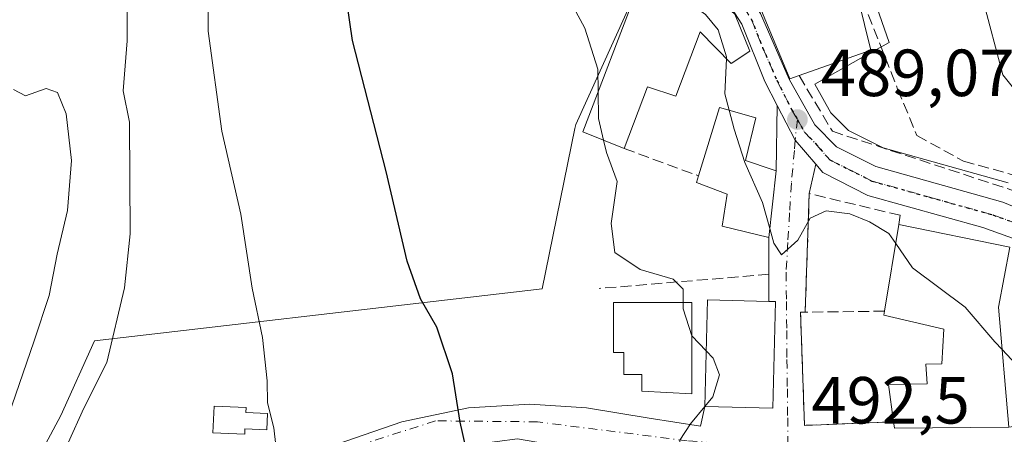
# Model space of a CAD drawing. Units: metres. Extents: x 583515 to 586953, y 4733564 to 4735919.
# Drawn here: x 585666 to 585814, y 4734942 to 4735005 of the extents above; entities that cross this region are included whole.
import ezdxf

# ---------------------------------------------------------------- set-up
doc = ezdxf.new("R2010")
doc.units = ezdxf.units.M
doc.header["$MEASUREMENT"] = 0
for name, pattern in [('DGN Style 3', [2.307223458686699, 1.648016756204785, -0.6592067024819142]), ('DGN Style 4', [2.6384748266838614, 1.318413404963828, -0.6592067024819142, 0.001648016756204785, -0.6592067024819142]), ('DGN Style 5', [1.1536117293433497, 0.4944050268614355, -0.6592067024819142])]:
    doc.linetypes.add(name, pattern=pattern)
for name, color, linetype, lineweight in [('Arbolado forestal CxS', 92, 'Continuous', 0), ('Carretera de calzada única Cxs', 7, 'Continuous', 13), ('Carretera de calzada única eje', 7, 'DGN Style 4', 0), ('Corriente artificial lineal', 4, 'DGN Style 3', 13), ('Cultivos leñosos CxS', 92, 'Continuous', 0), ('Curva de nivel maestra', 30, 'Continuous', 30), ('Curva de nivel normal', 30, 'Continuous', 0), ('Depósito de agua Cxs', 142, 'Continuous', 0), ('Edificación Cxs', 1, 'Continuous', 13), ('Matorral CxS', 135, 'Continuous', 0), ('Muro lineal', 1, 'DGN Style 3', 13), ('Núcleo urbano CxS', 7, 'Continuous', 0), ('Obra de contención lineal', 1, 'DGN Style 3', 13), ('Punto de cota en terreno', 7, 'Continuous', 0), ('Ruta', 7, 'DGN Style 5', 30), ('Rótulo de punto de cota en terreno', 7, 'Continuous', 0), ('Vía urbana Cxs', 4, 'Continuous', 0), ('Vía urbana eje', 4, 'DGN Style 4', 0)]:
    doc.layers.add(name, color=color, linetype=linetype, lineweight=lineweight)
doc.styles.add('Style-Arial', font='txt')

# ---------------------------------------------------------------- blocks, each defined once
blk = doc.blocks.new('5PATER')
at = {"layer": 'Cultivos leñosos CxS', "linetype": 'Continuous', "lineweight": 0}
h = blk.add_hatch(color=51, dxfattribs=at)
edge = h.paths.add_edge_path()
edge.add_ellipse((0, 0), major_axis=(-0.1095731443231308, -0.1110710700762829), ratio=0.9994222409660322, start_angle=0, end_angle=360)
blk = doc.blocks.new('*U27')
at = {"layer": 'Vía urbana Cxs', "color": 4, "linetype": 'Continuous', "lineweight": 0}
for points in [[(585786.0159999998, 4734982.933800001, 489.5112999999984), (585785.0500999996, 4734978.5101, 490.2361999999994), (585784.4401000004, 4734960.670100001, 491.9619999999995), (585783.7401000002, 4734960.670100001, 492.0771999999997), (585784.3201000001, 4734943.630100001, 493.0374000000011), (585797.7301000003, 4734944.1801, 495.2323000000034), (585797.8701, 4734943.190099999, 495.1165000000037), (585815.1001000004, 4734943.360099999, 493.7045999999973), (585816.4720999999, 4734943.551700001, 492.6686999999947), (585816.1529999999, 4734941.055400001, 492.2272999999987), (585815.7291000001, 4734937.7393, 491.5095000000001), (585814.2801000001, 4734938.0701, 492.2431999999972), (585805.5701000001, 4734939.2301, 497.623900000006), (585805.5500999996, 4734938.600099999, 497.821299999996), (585799.3901000004, 4734939.020099999, 498.0696999999927), (585786.1700999998, 4734937.890100001, 493.5914000000049), (585787.0195000004, 4734924.8873, 495.899900000004), (585787.1856000006, 4734922.3444, 495.6108999999997), (585787.8201000001, 4734912.630100001, 500.4459999999963), (585791.0301000001, 4734912.6601, 500.2348999999958), (585791.0301000001, 4734912.290100001, 500.1325999999972), (585791.0401, 4734912.0701, 499.9710000000051), (585791.1201, 4734904.440099999, 495.9505000000063), (585801.3901000004, 4734900.7401, 491.8407000000007), (585812.0800999999, 4734901.5001, 490.8874999999971), (585814.8520999998, 4734903.204100001, 492.6907999999967), (585814.9568999996, 4734897.047499999, 491.837400000004), (585815.1920999996, 4734892.296499999, 491.7366999999941), (585815.8901000004, 4734883.520099999, 490.3920999999973), (585817.0793000003, 4734877.8314, 489.5338000000047), (585818.8000999996, 4734869.600099999, 490.6199999999953), (585820.2874999996, 4734864.011800001, 489.9064000000071), (585818.2001, 4734864.4001, 490.2587000000058), (585807.7600999996, 4734865.300100001, 491.1487999999954), (585806.0401, 4734865.620100001, 491.5746999999974), (585804.7451, 4734865.8551, 491.9980000000069), (585803.4501, 4734866.090100001, 492.4853000000003), (585801.5100999996, 4734866.450099999, 493.2226999999984), (585802.7100999998, 4734868.6601, 494.4812999999995), (585794.6901000004, 4734868.9801, 496.4685999999929), (585795.3701, 4734880.4101, 499.1478999999963), (585797.5701000001, 4734880.440099999, 498.4567999999999), (585797.5601000004, 4734881.8301, 499.6015000000043), (585807.6001000004, 4734880.7301, 497.2246000000014), (585808.3482999997, 4734885.5985, 498.2024999999995), (585809.6700999998, 4734894.200099999, 493.8025999999954), (585798.2301000003, 4734895.4801, 494.1423000000068), (585792.7105999999, 4734898.3354, 497.6025999999983), (585783.2914000005, 4734901.722100001, 497.2746000000043), (585766.1464000001, 4734904.579600001, 498.5053000000044), (585761.5955999997, 4734902.357100001, 496.8291000000027), (585759.0555999996, 4734901.8279, 496.2247000000062), (585750.9063999997, 4734902.780400001, 497.6855999999971), (585740.9579999996, 4734904.4737, 499.6379000000015), (585734.2905000001, 4734905.7437, 500.273199999996), (585726.2901, 4734906.090100001, 501.2782000000007), (585718.7500999998, 4734906.090100001, 501.9741000000067), (585710.2301000003, 4734903.1801, 502.6156999999948), (585706.1700999998, 4734901.630100001, 502.5985999999976), (585704.6201, 4734900.860099999, 502.8513999999996), (585702.9638, 4734901.6162, 502.9505999999965), (585700.5296, 4734900.452099999, 503.5642999999982), (585694.7701000003, 4734898.0001, 504.8187999999937), (585694.0701000001, 4734899.190099999, 505.4413999999961), (585693.3701, 4734900.380100001, 506.1858999999968), (585692.3201000001, 4734902.1801, 507.4857000000048), (585692.5601000004, 4734902.300100001, 507.4502999999968), (585705.2801000001, 4734908.3301, 504.539499999999), (585705.8101000004, 4734914.940099999, 506.8706999999995), (585709.2301000003, 4734914.9801, 505.5644999999931), (585713.9801000003, 4734913.0701, 502.9679000000033), (585713.9801000003, 4734911.720100001, 502.4576999999991), (585721.3300999999, 4734911.9101, 502.0543000000035), (585732.0000999998, 4734912.0101, 502.8905999999988), (585731.9801000003, 4734913.020099999, 503.4529000000039), (585739.0301000001, 4734912.9101, 504.6025999999983), (585739.1901000004, 4734915.9101, 506.4369000000006), (585742.4001000002, 4734915.340100001, 505.3383000000031), (585741.6601, 4734910.530099999, 502.1203999999998), (585750.1001000004, 4734908.8101, 499.5571999999956), (585753.4001000002, 4734920.360099999, 500.7271999999939), (585755.4301000005, 4734927.440099999, 499.5850000000065), (585756.0701000001, 4734929.690099999, 500.4679000000033), (585758.6101000002, 4734938.5701, 499.1540999999997), (585759.9022000004, 4734935.8005, 498.703999999998), (585759.5846999995, 4734932.943, 498.9426999999997), (585760.7489, 4734930.0854, 497.3160999999964), (585761.9130999995, 4734928.2863, 496.2293999999966), (585763.7122, 4734927.2279, 495.7275999999983), (585766.3580999998, 4734926.275400001, 495.554099999994), (585770.5914000003, 4734926.381300001, 495.6674000000058), (585773.9781, 4734928.709600001, 495.6098999999958), (585776.7297999999, 4734931.673000001, 494.906799999997), (585777.8938999996, 4734934.107100001, 494.0899000000064), (585779.1639, 4734936.964600001, 493.4089999999997), (585767.9456000002, 4734937.282099999, 495.2540000000009), (585762.8656000001, 4734938.023, 496.3496000000014), (585758.6101000002, 4734938.5701, 499.1540999999997), (585741.1401000004, 4734941.610099999, 501.1358000000037), (585731.9401000004, 4734940.380100001, 502.2697999999946), (585731.9296000004, 4734939.999100001, 502.4790000000066), (585731.5301000001, 4734940.0101, 502.4474999999948), (585721.0800999999, 4734937.300100001, 503.2266999999993), (585718.0800999999, 4734936.780099999, 504.9226999999955), (585711.0100999996, 4734936.440099999, 505.9985000000015), (585712.3830000004, 4734940.2455, 504.7857999999979), (585723.7072000002, 4734944.1613, 501.8984999999957), (585733.7613000004, 4734946.278000001, 500.5880999999936), (585742.9688999997, 4734946.8071, 498.482799999998), (585751.5414000005, 4734946.278000001, 497.1206999999995), (585760.9605999999, 4734944.690500001, 496.8349000000017), (585768.6864, 4734943.5263, 495.9032000000007), (585769.3300999999, 4734946.450099999, 497.8071000000054), (585779.5800999999, 4734946.200099999, 495.8381999999983), (585779.9600999998, 4734962.270099999, 494.331600000005), (585778.9801000003, 4734962.290100001, 495.2795999999944), (585778.9801000003, 4734966.360099999, 493.8295999999973), (585778.9801000003, 4734971.880100001, 494.0687999999937), (585780.0900999998, 4734981.920100001, 492.3806999999942), (585780.2263000002, 4734991.737500001, 490.4725999999937), (585782.9118999997, 4734986.552100001, 489.5486999999994)], [(585781.9600999998, 4734929.800100001, 496.320000000007), (585767.4200999998, 4734921.0101, 496.7347000000009), (585767.4401000004, 4734918.420100001, 498.7679000000062), (585765.2301000003, 4734918.800100001, 497.358699999997), (585763.7301000003, 4734908.340100001, 497.5975000000035), (585766.5459000003, 4734907.833500001, 499.3868999999977), (585770.5417999999, 4734907.114600001, 500.6995000000024), (585774.1801000005, 4734906.460100001, 500.962400000004), (585786.6201, 4734904.770099999, 497.5877000000037), (585783.6934000002, 4734920.49, 499.8450000000012), (585783.0924000005, 4734923.7181, 499.4075000000012)]]:
    blk.add_polyline3d(points, close=True, dxfattribs=at)
blk.add_3dface([(585798.1080999998, 4734870.607000001, 495.0243999999948), (585803.9321999997, 4734869.505200001, 494.8377000000037), (585807.6024000002, 4734877.8685, 496.1411999999983), (585798.4255999997, 4734879.179500001, 497.5239000000002)], dxfattribs=at)

msp = doc.modelspace()

# ---------------------------------------------------------------- linework, layer by layer
at = {"layer": 'Arbolado forestal CxS', "color": 92, "linetype": 'Continuous', "lineweight": 0}
for points in [[(585739.8920999998, 4735084.1533, 486.7744999999995), (585737.0371000003, 4735082.3981, 488.304099999994), (585733.7880999995, 4735079.0329, 489.5191999999952), (585732.5657000003, 4735077.192100001, 489.7214999999997), (585732.2046999997, 4735075.5847, 489.8086000000039), (585732.6653000005, 4735073.207699999, 489.9214999999967), (585734.4905000003, 4735067.9077, 489.9140000000043), (585739.0997000001, 4735059.2039, 489.5672999999952), (585759.6728999997, 4735032.690099999, 489.8705999999948), (585770.1939000003, 4735020.4823, 489.2600999999996), (585772.3596999999, 4735021.741900001, 488.7284000000073), (585782.2050999999, 4735022.005899999, 487.0056000000041), (585782.7512999997, 4735022.020500001, 486.9138999999996), (585788.9281000001, 4735024.547900001, 485.5504999999976), (585797.0667000003, 4735001.245300001, 486.9106000000029), (585792.8191000001, 4734998.863100001, 488.2194000000018), (585785.8759000005, 4734994.968900001, 489.4162999999971), (585788.3071, 4734990.670499999, 489.3849000000046), (585790.9313000003, 4734987.9979, 489.2893999999943), (585796.1668999996, 4734985.371300001, 488.8828999999969), (585814.9782999996, 4734980.109300001, 487.8901000000042)], [(585814.9782999996, 4734980.109300001, 487.8901000000042), (585796.1668999996, 4734985.371300001, 488.8828999999969), (585790.9313000003, 4734987.9979, 489.2893999999943), (585788.3071, 4734990.670499999, 489.3849000000046), (585785.8759000005, 4734994.968900001, 489.4162999999971), (585792.8191000001, 4734998.863100001, 488.2194000000018), (585797.0667000003, 4735001.245300001, 486.9106000000029), (585788.9281000001, 4735024.547900001, 485.5504999999976)]]:
    msp.add_polyline3d(points, dxfattribs=at)
at = {"layer": 'Carretera de calzada única Cxs', "color": 7, "linetype": 'Continuous', "lineweight": 13, "extrusion": (-0.412603507628317, -0.3625823946659157, 0.8356388888575851), "elevation": -1958109.760998286, "flags": 128}
msp.add_lwpolyline([(-3170108.840594386, 2979836.401920143), (-3170113.607596757, 2979836.469827319), (-3170119.275507479, 2979838.151849845)], dxfattribs=at)
at = {"layer": 'Carretera de calzada única Cxs', "color": 7, "linetype": 'Continuous', "lineweight": 13}
for points in [[(585735.1001000004, 4735084.710100001, 495.0923000000039), (585731.4401000004, 4735080.920100001, 490.9419999999955), (585729.7600999996, 4735078.390100001, 490.1190999999963), (585729.1401000004, 4735075.630100001, 489.9472999999998), (585729.7600999996, 4735072.4301, 490.0099000000046), (585731.7301000003, 4735066.710100001, 491.8871999999974), (585736.5701000001, 4735057.5701, 501.9808000000049), (585757.3501000004, 4735030.790100001, 497.0534999999945), (585772.0701000001, 4735013.710100001, 490.2452000000048), (585777.7100999998, 4735005.590100001, 494.1244000000006), (585782.0100999996, 4734995.710100001, 492.6668000000063), (585785.8901000004, 4734988.850099999, 490.5288), (585789.1401000004, 4734985.540100001, 490.8712999999989), (585795.0800999999, 4734982.5601, 490.8074999999953), (585814.1700999998, 4734977.220100001, 491.2103000000062), (585818.9600999998, 4734975.2501, 490.7385000000068), (585822.7600999996, 4734970.0001, 490.5152999999991)], [(585780.2263000002, 4734991.737500001, 490.4725999999937), (585778.3501000004, 4734995.360099999, 491.2969000000012), (585774.9200999998, 4735004.020099999, 494.6612000000023), (585769.8201000001, 4735011.9001, 491.6551999999938), (585767.0296999998, 4735014.873600001, 492.0048999999999)], [(585816.2100999998, 4734971.5801, 490.7204000000056), (585811.1901000004, 4734973.390100001, 491.7011000000057), (585793.8701, 4734978.220100001, 489.735400000005), (585787.1001000004, 4734981.670100001, 489.4219000000012), (585786.0159999998, 4734982.933800001, 489.5112999999984), (585782.9118999997, 4734986.552100001, 489.5486999999994), (585780.2263000002, 4734991.737500001, 490.4725999999937), (585778.3501000004, 4734995.360099999, 491.2969000000012), (585774.9200999998, 4735004.020099999, 494.6612000000023), (585769.8201000001, 4735011.9001, 491.6551999999938)], [(585777.7100999998, 4735005.590100001, 494.1244000000006), (585782.0100999996, 4734995.710100001, 492.6668000000063), (585785.8901000004, 4734988.850099999, 490.5288), (585789.1401000004, 4734985.540100001, 490.8712999999989), (585795.0800999999, 4734982.5601, 490.8074999999953), (585814.1700999998, 4734977.220100001, 491.2103000000062), (585818.9600999998, 4734975.2501, 490.7385000000068)], [(585816.4720999999, 4734943.551700001, 492.6686999999947), (585819.0701000001, 4734962.350099999, 490.4110999999976), (585818.4401000004, 4734966.590100001, 490.8220000000001), (585816.2100999998, 4734971.5801, 490.7204000000056), (585811.1901000004, 4734973.390100001, 491.7011000000057), (585793.8701, 4734978.220100001, 489.735400000005), (585787.1001000004, 4734981.670100001, 489.4219000000012), (585786.0159999998, 4734982.933800001, 489.5114000000031)]]:
    msp.add_polyline3d(points, dxfattribs=at)
at = {"layer": 'Carretera de calzada única eje', "color": 7, "linetype": 'DGN Style 4', "lineweight": 0}
for points in [[(585767.8151000004, 4735016.130100001, 491.6777000000002), (585770.9401000004, 4735012.800100001, 490.7302999999956), (585773.7600999996, 4735008.7401, 492.8551000000007), (585776.3201000001, 4735004.8101, 494.1172999999981), (585778.0301000001, 4735000.4801, 492.966499999995), (585780.1700999998, 4734995.540100001, 491.9334999999992), (585782.3901000004, 4734991.1801, 489.8683000000019), (585783.2600999996, 4734989.6501, 489.8601999999955)], [(585783.2600999996, 4734989.6501, 489.8601999999955), (585784.3201000001, 4734987.7601, 489.9223999999958), (585785.9401000004, 4734986.090100001, 490.0985999999976), (585788.1201, 4734983.590100001, 489.7287999999971), (585791.1001000004, 4734982.100099999, 489.7924000000058), (585794.4801000003, 4734980.390100001, 490.1717999999965), (585803.1401000004, 4734977.970100001, 489.5746000000072), (585812.6700999998, 4734975.300100001, 491.2179000000033), (585815.1901000004, 4734974.4001, 490.9527999999991), (585817.5800999999, 4734973.4101, 490.2163), (585819.4801000003, 4734970.790100001, 490.3065999999963), (585820.6001000004, 4734968.300100001, 490.343399999998), (585821.5100999996, 4734965.770099999, 490.0405000000028), (585821.8300999999, 4734963.6601, 489.8662999999942)]]:
    msp.add_polyline3d(points, dxfattribs=at)
at = {"layer": 'Corriente artificial lineal', "color": 4, "linetype": 'DGN Style 3', "lineweight": 13}
msp.add_polyline3d([(585752.3190000001, 4735070.5529, 485.9554999999964), (585756.2790000001, 4735050.329500001, 486.3948999999994), (585777.5779999997, 4735029.295100001, 486.860400000005), (585784.5894999999, 4735021.7544, 486.5985999999976), (585787.0881000003, 4735018.8178, 486.8136999999988), (585791.4001000002, 4735011.9101, 486.9704000000056), (585798.3479000004, 4734994.237700001, 487.2477000000072), (585801.2583, 4734987.226199999, 487.3044999999984), (585808.2697999999, 4734983.389799999, 486.5653000000021), (585830.2302000001, 4734977.304300001, 486.5908000000054), (585849.148, 4734975.9814, 485.4364999999962), (585863.0385999996, 4734976.7752, 486.4247000000032), (585870.3147, 4734975.5845, 486.7679000000062), (585884.2052999996, 4734971.615800001, 486.3837000000058), (585905.2396999998, 4734957.592800001, 486.7786999999954), (585931.9627, 4734936.823000001, 487.355899999995)], dxfattribs=at)
at = {"layer": 'Curva de nivel maestra', "color": 30, "linetype": 'Continuous', "lineweight": 30, "elevation": 500, "flags": 128}
msp.add_lwpolyline([(585733.3289000001, 4734940.5658), (585732.5199999996, 4734944.090100001), (585731.3600000005, 4734951.370100001), (585728.9800000004, 4734958.4001), (585726.5300000003, 4734962.690099999), (585724.54, 4734968.360099999), (585721.3799999999, 4734981.840100001), (585716.3200000003, 4735001.540100001), (585714.2699999996, 4735015.4101)], dxfattribs=at)
at = {"layer": 'Curva de nivel normal', "color": 30, "linetype": 'Continuous', "lineweight": 0, "flags": 128}
for points, elevation in [([(585671.1500000004, 4734935.800100001), (585675.8499999996, 4734946.220100001), (585679.3200000003, 4734953.090100001), (585681.9800000004, 4734964.350099999), (585682.8200000003, 4734972.460100001), (585682.75, 4734989.2401), (585681.7800000003, 4734993.9801), (585682.3600000005, 4735001.5101), (585682.3399999999, 4735010.790100001), (585683.1900000004, 4735015.2401), (585684, 4735018.9301), (585689.7599999999, 4735037.710100001), (585691.79, 4735052.3201), (585689.4100000003, 4735065.5601), (585683, 4735073.040100001), (585680.7999999998, 4735076.5801), (585680.2800000003, 4735079.1601), (585679.3799999999, 4735090.4001), (585677.5599999996, 4735097.020099999), (585677.2300000004, 4735101.340100001), (585675.3300000001, 4735103.710100001), (585672.2400000002, 4735106.6801), (585668.04, 4735109.5001), (585664.9299999997, 4735112.4001)], 510), ([(585705.1200000001, 4734937.5101), (585704.4500000002, 4734943.2601), (585703.5099999999, 4734947.020099999), (585703.4299999997, 4734950.350099999), (585702.7400000002, 4734956.840100001), (585701.2100000001, 4734964.280099999), (585699.4800000004, 4734975.390100001), (585696.6500000004, 4734987.880100001), (585694.5499999998, 4735002.960100001), (585694.5899999999, 4735018.600099999)], 505), ([(585762.3914000001, 4735013.940500001), (585762.5800000001, 4735013.640100001), (585765.4000000004, 4735009.880100001), (585767.3700000001, 4735006.920100001), (585769.4299999997, 4735005.4301), (585771.3399999999, 4735003.170100001), (585772.6100000005, 4734999.090100001), (585772.5954, 4734998.799799999)], 490), ([(585753.2847999996, 4734993.914000001), (585753.2400000002, 4734997.2301), (585751.2599999999, 4735003.4101), (585748.2100000001, 4735009.140100001)], 495), ([(585811.1399999997, 4735007.960100001), (585814.2000000002, 4734996.360099999), (585819.25, 4734990.0701)], 485), ([(585772.5954, 4734998.799799999), (585772.3300000001, 4734993.520099999), (585772.9731000002, 4734991.0493)], 490), ([(585664.4900000002, 4734944.940099999), (585668.4000000004, 4734956.370100001), (585670.6200000001, 4734963.1601), (585671.8399999999, 4734969.4101), (585673.3899999997, 4734975.970100001), (585673.9900000002, 4734983.470100001), (585673.2199999997, 4734990.530099999), (585671.9100000003, 4734993.720100001), (585670.1799999997, 4734994.3201), (585667.0800000001, 4734993.2401), (585665.2599999999, 4734994.170100001)], 515), ([(585754.0981000002, 4734986.545700001), (585753.3399999999, 4734989.8201), (585753.2847999996, 4734993.914000001)], 495), ([(585772.9731000002, 4734991.0493), (585773.7199999997, 4734988.1801), (585775.3399999999, 4734983.190099999), (585778.0199999996, 4734977.170100001), (585779.1292000003, 4734973.229800001)], 490), ([(585766.0800000001, 4734962.130100001), (585766.0800000001, 4734964.140100001), (585764.5700000003, 4734965.630100001), (585759.5999999996, 4734967.0701), (585755.7599999999, 4734969.6601), (585755.2400000002, 4734974.020099999), (585756.1200000001, 4734980.3301), (585754.5300000003, 4734984.6801), (585754.0981000002, 4734986.545700001)], 495), ([(585779.1292000003, 4734973.229800001), (585779.7400000002, 4734971.0601), (585780.8799999999, 4734969.290100001), (585783.3200000003, 4734971.5001), (585785.1600000003, 4734974.800100001), (585787.5899999999, 4734975.920100001), (585791.1600000003, 4734975.440099999), (585794.1100000005, 4734974.270099999), (585797.0199999996, 4734972.520099999), (585798.0722000003, 4734970.992000001)], 490), ([(585798.0722000003, 4734970.992000001), (585800.5800000001, 4734967.350099999), (585808.5, 4734961.4001), (585812.9800000004, 4734956.210100001), (585814.0700000003, 4734955.046700001)], 490), ([(585767.3899999997, 4734957.1096), (585767.3799999999, 4734957.120100001), (585766.0800000001, 4734961.1801), (585766.0800000001, 4734962.130100001)], 495), ([(585814.0700000003, 4734955.046700001), (585817.5800000001, 4734951.300100001), (585820.9199999999, 4734950.300100001), (585823.25, 4734949.710100001), (585825.25, 4734949.840100001), (585827.9199999999, 4734949.050100001), (585832.9199999999, 4734948.5101), (585837.0499999998, 4734949.100099999), (585843.4600000001, 4734953.420100001), (585844.0499999998, 4734955.2601), (585842.5800000001, 4734956.4301), (585842.2199999997, 4734957.670100001), (585843.3700000001, 4734959.3301), (585844.9600000001, 4734959.130100001), (585844.9751000004, 4734959.274900001)], 490), ([(585769.534, 4734954.852), (585767.3899999997, 4734957.1096)], 495), ([(585769.3300999999, 4734946.455600001), (585770.5499999998, 4734947.9101), (585771.5499999998, 4734951.220100001), (585770.5899999999, 4734953.7401), (585769.534, 4734954.852)], 495), ([(585767.4219000004, 4734920.759400001), (585766.0899999999, 4734921.590100001), (585765.4800000004, 4734923.420100001), (585766.7699999996, 4734925.420100001), (585769.9100000003, 4734928.0001), (585771.4299999997, 4734931.030099999), (585771.29, 4734932.6501), (585767.4100000003, 4734936.5801), (585765.4800000004, 4734939.3101), (585765.5899999999, 4734941.420100001), (585767.1699999999, 4734943.880100001), (585769.3300999999, 4734946.455600001)], 495)]:
    msp.add_lwpolyline(points, dxfattribs=dict(at, elevation=elevation))
at = {"layer": 'Depósito de agua Cxs', "color": 142, "linetype": 'Continuous', "lineweight": 0, "elevation": 507.4334999999992, "flags": 128}
msp.add_lwpolyline([(585703.4801000003, 4734945.4101), (585703.3901000004, 4734942.9801), (585700.1001000004, 4734943.110099999), (585700.0701000001, 4734942.3301), (585695.3000999996, 4734942.4901), (585695.4600999998, 4734946.5001), (585700.3000999996, 4734946.3101), (585700.2600999996, 4734945.550100001)], close=True, dxfattribs=at)
at = {"layer": 'Depósito de agua Cxs', "color": 142, "linetype": 'Continuous', "lineweight": 0}
msp.add_polyline3d([(585703.4801000003, 4734945.4101, 507.1248000000051), (585703.3901000004, 4734942.9801, 507.2814999999973), (585700.1001000004, 4734943.110099999, 507.4293999999937), (585700.0701000001, 4734942.3301, 507.4334999999992), (585695.3000999996, 4734942.4901, 507.3248000000021), (585695.4600999998, 4734946.5001, 507.0908999999957), (585700.3000999996, 4734946.3101, 507.1760999999969), (585700.2600999996, 4734945.550100001, 507.2370999999985), (585703.4801000003, 4734945.4101, 507.1248000000051)], dxfattribs=at)
at = {"layer": 'Edificación Cxs', "color": 1, "linetype": 'Continuous', "lineweight": 13, "flags": 128}
for points, elevation in [([(585783.5100999996, 4734996.2601), (585782.1401000004, 4734995.7601), (585774.7500999998, 4735013.540100001), (585786.3000999996, 4735020.0801), (585791.4001000002, 4735011.9101), (585794.3300999999, 4735000.100099999)], 493.6309999999939), ([(585773.8201000001, 4735005.5101), (585776.1001000004, 4734999.920100001), (585773.3000999996, 4734998.0801), (585768.6401000004, 4735002.840100001), (585764.9401000004, 4734993.1801), (585760.7100999998, 4734994.550100001), (585757.1901000004, 4734985.290100001), (585750.9600999998, 4734987.8201), (585759.1201, 4735009.210100001), (585761.1001000004, 4735014.4101), (585765.9401000004, 4735012.6501)], 498.7234999999926), ([(585780.0900999998, 4734981.920100001), (585778.9801000003, 4734971.880100001), (585771.9600999998, 4734973.600099999), (585772.7100999998, 4734978.4301), (585768.0701000001, 4734980.1801), (585768.3701, 4734981.1801), (585771.5601000004, 4734991.450099999), (585776.9901000002, 4734989.9101), (585775.4600999998, 4734983.470100001), (585779.4801000003, 4734982.110099999)], 500.9964999999939), ([(585815.1001000004, 4734943.360099999), (585797.8701, 4734943.190099999), (585797.7301000003, 4734944.1801), (585796.9901000002, 4734949.800100001), (585802.8000999996, 4734949.860099999), (585802.5701000001, 4734952.860099999), (585804.9801000003, 4734952.890100001), (585805.3201000001, 4734958.110099999), (585796.2801000001, 4734960.220100001), (585796.3701, 4734960.8101), (585798.5500999996, 4734973.850099999), (585815.2200999996, 4734970.4301), (585813.5100999996, 4734961.4001)], 496.6073000000032), ([(585779.9600999998, 4734962.270099999), (585779.5800999999, 4734946.200099999), (585769.3300999999, 4734946.450099999), (585769.7200999996, 4734962.5101), (585778.9801000003, 4734962.290100001)], 498.2283000000025), ([(585767.3901000004, 4734962.130100001), (585767.3901000004, 4734948.380100001), (585759.8400999998, 4734948.770099999), (585759.8400999998, 4734951.290100001), (585757.1401000004, 4734951.290100001), (585757.1401000004, 4734954.5801), (585755.5900999998, 4734954.5801), (585755.5900999998, 4734962.130100001)], 499.1388000000007)]:
    msp.add_lwpolyline(points, close=True, dxfattribs=dict(at, elevation=elevation))
at = {"layer": 'Edificación Cxs', "color": 1, "linetype": 'Continuous', "lineweight": 13, "extrusion": (0.01811323368332613, 0.1638350146491191, 0.9863214479775122), "elevation": 786851.8495468989, "flags": 128}
msp.add_lwpolyline([(-61913.81568000023, -4705339.858752264), (-61913.81568000023, -4705329.617493475)], dxfattribs=at)
at = {"layer": 'Edificación Cxs', "color": 1, "linetype": 'Continuous', "lineweight": 13, "extrusion": (0.02907780077085429, 0.1739332670089533, 0.9843280449778532), "elevation": 841086.4875026537, "flags": 128}
msp.add_lwpolyline([(202967.7297223002, -4691949.394977261), (202967.7297223002, -4691962.826442779)], dxfattribs=at)
at = {"layer": 'Edificación Cxs', "color": 1, "linetype": 'Continuous', "lineweight": 13, "extrusion": (0.6950552970458889, -0.01418480306964473, 0.7188163363546538), "elevation": 340340.2904569242, "flags": 128}
msp.add_lwpolyline([(4745928.743461971, -351189.4021337908), (4745928.743461972, -351190.7657701056)], dxfattribs=at)
at = {"layer": 'Edificación Cxs', "color": 1, "linetype": 'Continuous', "lineweight": 13, "extrusion": (0.08224727064952439, -0.1043022954710798, 0.9911389497089536), "elevation": -445194.4384367642, "flags": 128}
msp.add_lwpolyline([(3391861.175816792, 3325649.992794819), (3391847.540928486, 3325660.622238949), (3391848.043999371, 3325661.494035557)], dxfattribs=at)
at = {"layer": 'Edificación Cxs', "color": 1, "linetype": 'Continuous', "lineweight": 13}
for points in [[(585783.5100999996, 4734996.2601, 493.6309999999939), (585782.1401000004, 4734995.7601, 492.7537000000011), (585774.7500999998, 4735013.540100001, 491.1223000000027), (585786.3000999996, 4735020.0801, 489.939400000003), (585791.4001000002, 4735011.9101, 490.1543999999994), (585794.3300999999, 4735000.100099999, 493.0400999999983), (585783.5100999996, 4734996.2601, 493.6309999999939)], [(585757.1901000004, 4734985.290100001, 497.664300000004), (585750.9600999998, 4734987.8201, 497.982999999993), (585759.1201, 4735009.210100001, 495.8343000000023), (585761.1001000004, 4735014.4101, 493.5014999999985), (585765.9401000004, 4735012.6501, 492.6643999999943), (585773.8201000001, 4735005.5101, 494.4072000000015)], [(585773.8201000001, 4735005.5101, 494.4072000000015), (585776.1001000004, 4734999.920100001, 493.0687000000034), (585773.3000999996, 4734998.0801, 493.3515999999945), (585768.6401000004, 4735002.840100001, 498.1201000000001), (585764.9401000004, 4734993.1801, 495.703999999998), (585760.7100999998, 4734994.550100001, 498.7234999999928), (585757.1901000004, 4734985.290100001, 497.664300000004)], [(585768.3701, 4734981.1801, 497.5046000000002), (585771.5601000004, 4734991.450099999, 493.0380000000005), (585776.9901000002, 4734989.9101, 492.5917000000045), (585775.4600999998, 4734983.470100001, 495.9526000000042), (585779.4801000003, 4734982.110099999, 492.9406000000017), (585780.0900999998, 4734981.920100001, 492.3806999999942)], [(585778.9801000003, 4734971.880100001, 494.0687999999937), (585771.9600999998, 4734973.600099999, 500.9964999999939), (585772.7100999998, 4734978.4301, 498.6717000000062), (585768.0701000001, 4734980.1801, 498.3147999999928), (585768.3701, 4734981.1801, 497.5046000000002)], [(585798.5500999996, 4734973.850099999, 490.9775999999983), (585815.2200999996, 4734970.4301, 491.8934000000008), (585813.5100999996, 4734961.4001, 495.8968000000023), (585815.1001000004, 4734943.360099999, 493.7045999999973)], [(585779.9600999998, 4734962.270099999, 494.331600000005), (585779.5800999999, 4734946.200099999, 495.8381999999983), (585769.3300999999, 4734946.450099999, 497.8071000000054), (585769.7200999996, 4734962.5101, 498.2283000000025), (585778.9801000003, 4734962.290100001, 495.2795999999944)], [(585767.3901000004, 4734962.130100001, 498.7943999999989), (585767.3901000004, 4734948.380100001, 498.0773999999947), (585759.8400999998, 4734948.770099999, 497.9833000000072), (585759.8400999998, 4734951.290100001, 499.1388000000007), (585757.1401000004, 4734951.290100001, 498.3689000000013), (585757.1401000004, 4734954.5801, 499.0437999999995), (585755.5900999998, 4734954.5801, 498.3977000000014), (585755.5900999998, 4734962.130100001, 498.0108000000037), (585767.3901000004, 4734962.130100001, 498.7943999999989)], [(585797.7301000003, 4734944.1801, 495.2323000000034), (585796.9901000002, 4734949.800100001, 494.1640999999945), (585802.8000999996, 4734949.860099999, 496.6073000000034), (585802.5701000001, 4734952.860099999, 494.2094999999972), (585804.9801000003, 4734952.890100001, 496.2082999999984), (585805.3201000001, 4734958.110099999, 496.4049999999989), (585796.2801000001, 4734960.220100001, 493.3047999999981), (585796.3701, 4734960.8101, 493.3462)]]:
    msp.add_polyline3d(points, dxfattribs=at)
at = {"layer": 'Matorral CxS', "color": 135, "linetype": 'Continuous', "lineweight": 0}
for points in [[(585657.2821000004, 4735057.714500001, 523.7774999999965), (585679.4014999997, 4735058.375700001, 516.866399999999), (585695.7591000004, 4735047.353900001, 509.046199999997), (585697.9534999998, 4735045.875200001, 507.5203000000038), (585736.0721000005, 4735044.376599999, 492.3506000000052), (585738.3998999996, 4735044.242500001, 491.4677999999985), (585739.3572000006, 4735043.083699999, 491.3625999999931), (585754.9671, 4735023.358100001, 491.3224999999948), (585755.0219999999, 4735023.2917, 491.3175999999949), (585755.1325000003, 4735023.167300001, 491.305600000007), (585755.2676999997, 4735023.0233, 491.2887000000047), (585755.2736999998, 4735023.016799999, 491.2878999999957), (585762.1591999996, 4735015.6797, 490.7293999999966), (585761.9722999996, 4735015.564900001, 490.8224999999948), (585761.2050999999, 4735013.8695, 491.4899000000005), (585757.4664000003, 4735005.607799999, 494.6946000000025), (585749.9019999999, 4734988.891899999, 495.959600000002), (585749.7856999999, 4734988.324100001, 495.9875999999931), (585744.8472999996, 4734964.184900001, 497.1916999999958), (585736.2111999998, 4734963.1777, 498.6695999999939), (585677.4678999997, 4734956.325300001, 512.8859999999986), (585672.4175000004, 4734945.0977, 512.3907999999938), (585668.2028999999, 4734937.237700001, 512.8606)], [(585738.3998999996, 4735044.242500001, 491.4677999999985), (585739.3572000006, 4735043.083699999, 491.3625999999931), (585754.9671, 4735023.358100001, 491.3224999999948), (585755.0219999999, 4735023.2917, 491.3175999999949), (585755.1325000003, 4735023.167300001, 491.305600000007), (585755.2676999997, 4735023.0233, 491.2887000000047), (585755.2736999998, 4735023.016799999, 491.2878999999957), (585762.1591999996, 4735015.6797, 490.7293999999966), (585761.9722999996, 4735015.564900001, 490.8224999999948), (585761.2050999999, 4735013.8695, 491.4899000000005), (585757.4664000003, 4735005.607799999, 494.6946000000025), (585749.9019999999, 4734988.891899999, 495.959600000002), (585749.7856999999, 4734988.324100001, 495.9875999999931), (585744.8472999996, 4734964.184900001, 497.1916999999958), (585736.2111999998, 4734963.1777, 498.6695999999939), (585677.4678999997, 4734956.325300001, 512.8859999999986), (585672.4175000004, 4734945.0977, 512.3907999999938), (585668.2028999999, 4734937.237700001, 512.8606)]]:
    msp.add_polyline3d(points, dxfattribs=at)
at = {"layer": 'Muro lineal', "color": 1, "linetype": 'DGN Style 3', "lineweight": 13, "extrusion": (0.01258266796156795, -0.004625649851789663, 0.9999101358774285), "elevation": -14034.37619841361, "flags": 128}
msp.add_lwpolyline([(585704.5556866993, 4734971.028487878), (585715.7368110901, 4734966.918443905)], dxfattribs=at)
at = {"layer": 'Muro lineal', "color": 1, "linetype": 'DGN Style 3', "lineweight": 13, "extrusion": (0.1226629028378963, 0.01022590931323229, 0.9923957089014938), "elevation": 120762.7610960451, "flags": 128}
msp.add_lwpolyline([(4669932.697774149, -969633.2515263933), (4669932.697774149, -969607.416437851)], dxfattribs=at)
at = {"layer": 'Muro lineal', "color": 1, "linetype": 'DGN Style 3', "lineweight": 13, "extrusion": (-0.1612592852368096, -0.006613915483439347, 0.9868899123240096), "elevation": -125293.104114129, "flags": 128}
msp.add_lwpolyline([(-4706960.901425885, 769204.9954450869), (-4706960.901425884, 769191.3958794315)], dxfattribs=at)
at = {"layer": 'Muro lineal', "color": 1, "linetype": 'DGN Style 3', "lineweight": 13}
msp.add_polyline3d([(585783.5100999996, 4734996.2601, 493.6309999999939), (585788.5301000001, 4734987.880100001, 491.4388999999938), (585821.9101, 4734976.940099999, 490.2167000000045), (585830.4801000003, 4734962.440099999, 491.9355999999971), (585849.1901000004, 4734940.0601, 492.3338999999978), (585853.4200999998, 4734942.5701, 495.0791999999929)], dxfattribs=at)
at = {"layer": 'Núcleo urbano CxS', "color": 7, "linetype": 'Continuous', "lineweight": 0}
for points in [[(585739.8920999998, 4735084.1533, 486.7744999999995), (585737.0371000003, 4735082.3981, 488.304099999994), (585733.7880999995, 4735079.0329, 489.5191999999952), (585732.5657000003, 4735077.192100001, 489.7214999999997), (585732.2046999997, 4735075.5847, 489.8086000000039), (585732.6653000005, 4735073.207699999, 489.9214999999967), (585734.4905000003, 4735067.9077, 489.9140000000043), (585739.0997000001, 4735059.2039, 489.5672999999952), (585759.6728999997, 4735032.690099999, 489.8705999999948), (585770.1939000003, 4735020.4823, 489.2600999999996), (585772.3596999999, 4735021.741900001, 488.7284000000073), (585782.2050999999, 4735022.005899999, 487.0056000000041), (585782.7512999997, 4735022.020500001, 486.9138999999996), (585788.9281000001, 4735024.547900001, 485.5504999999976), (585797.0667000003, 4735001.245300001, 486.9106000000029), (585792.8191000001, 4734998.863100001, 488.2194000000018), (585785.8759000005, 4734994.968900001, 489.4162999999971), (585788.3071, 4734990.670499999, 489.3849000000046), (585790.9313000003, 4734987.9979, 489.2893999999943), (585796.1668999996, 4734985.371300001, 488.8828999999969), (585814.9782999996, 4734980.109300001, 487.8901000000042)], [(585738.3998999996, 4735044.242500001, 491.4677999999985), (585739.3572000006, 4735043.083699999, 491.3625999999931), (585754.9671, 4735023.358100001, 491.3224999999948), (585755.0219999999, 4735023.2917, 491.3175999999949), (585755.1325000003, 4735023.167300001, 491.305600000007), (585755.2676999997, 4735023.0233, 491.2887000000047), (585755.2736999998, 4735023.016799999, 491.2878999999957), (585762.1591999996, 4735015.6797, 490.7293999999966), (585761.9722999996, 4735015.564900001, 490.8224999999948), (585761.2050999999, 4735013.8695, 491.4899000000005), (585757.4664000003, 4735005.607799999, 494.6946000000025), (585749.9019999999, 4734988.891899999, 495.959600000002), (585749.7856999999, 4734988.324100001, 495.9875999999931), (585744.8472999996, 4734964.184900001, 497.1916999999958), (585736.2111999998, 4734963.1777, 498.6695999999939), (585677.4678999997, 4734956.325300001, 512.8859999999986), (585672.4175000004, 4734945.0977, 512.3907999999938), (585668.2028999999, 4734937.237700001, 512.8606)], [(585788.9281000001, 4735024.547900001, 485.5504999999976), (585797.0667000003, 4735001.245300001, 486.9106000000029), (585792.8191000001, 4734998.863100001, 488.2194000000018), (585785.8759000005, 4734994.968900001, 489.4162999999971), (585788.3071, 4734990.670499999, 489.3849000000046), (585790.9313000003, 4734987.9979, 489.2893999999943), (585796.1668999996, 4734985.371300001, 488.8828999999969), (585814.9782999996, 4734980.109300001, 487.8901000000042)], [(585668.2028999999, 4734937.237700001, 512.8606), (585672.4175000004, 4734945.0977, 512.3907999999938), (585677.4678999997, 4734956.325300001, 512.8859999999986), (585736.2111999998, 4734963.1777, 498.6695999999939), (585744.8472999996, 4734964.184900001, 497.1916999999958), (585749.7856999999, 4734988.324100001, 495.9875999999931), (585749.9019999999, 4734988.891899999, 495.959600000002), (585757.4664000003, 4735005.607799999, 494.6946000000025)]]:
    msp.add_polyline3d(points, dxfattribs=at)
at = {"layer": 'Obra de contención lineal', "color": 1, "linetype": 'DGN Style 3', "lineweight": 13, "extrusion": (-1, 0, 0), "elevation": -585778.9801000002, "flags": 128}
msp.add_lwpolyline([(-4734971.880100001, 494.0687999999937), (-4734966.360099999, 493.8295999999973), (-4734962.290100001, 495.2795999999944)], dxfattribs=at)
at = {"layer": 'Obra de contención lineal', "color": 1, "linetype": 'DGN Style 3', "lineweight": 13, "extrusion": (0.1620845398666892, 0.06101520894298899, 0.9848886973733869), "elevation": 384335.7438709987, "flags": 128}
msp.add_lwpolyline([(4225004.518128272, -2182800.737003388), (4225004.764741923, -2182800.071832171), (4224988.612921748, -2182794.527583887)], dxfattribs=at)
at = {"layer": 'Obra de contención lineal', "color": 1, "linetype": 'DGN Style 3', "lineweight": 13, "extrusion": (-0.1152378672150487, -0.001352330378090754, 0.993337004828812), "elevation": -73419.09661855709, "flags": 128}
msp.add_lwpolyline([(-4727760.892453133, 637101.3136371085), (-4727760.892453133, 637089.3027874454)], dxfattribs=at)
at = {"layer": 'Obra de contención lineal', "color": 1, "linetype": 'DGN Style 3', "lineweight": 13}
msp.add_polyline3d([(585798.5500999996, 4734973.850099999, 490.9775999999983), (585798.7200999996, 4734975.2501, 490.3852999999945), (585785.0500999996, 4734978.5101, 490.2361999999994), (585784.4401000004, 4734960.670100001, 491.9619999999995)], dxfattribs=at)
at = {"layer": 'Ruta', "color": 7, "linetype": 'DGN Style 5', "lineweight": 30}
msp.add_polyline3d([(585776.3201000001, 4735004.8101, 494.1172999999981), (585778.0301000001, 4735000.4801, 492.966499999995), (585780.1700999998, 4734995.540100001, 491.9334999999992), (585782.3901000004, 4734991.1801, 489.8683000000019), (585783.2600999996, 4734989.6501, 489.8601999999955), (585784.3201000001, 4734987.7601, 489.9223999999958), (585785.9401000004, 4734986.090100001, 490.0985999999976), (585788.1201, 4734983.590100001, 489.7287999999971), (585791.1001000004, 4734982.100099999, 489.7924000000058), (585794.4801000003, 4734980.390100001, 490.1717999999965), (585803.1401000004, 4734977.970100001, 489.5746000000072), (585812.6700999998, 4734975.300100001, 491.2179000000033), (585815.1901000004, 4734974.4001, 490.9527999999991)], dxfattribs=at)
at = {"layer": 'Vía urbana Cxs', "color": 4, "linetype": 'Continuous', "lineweight": 0, "extrusion": (0.002646375815559769, 0.1907527888600402, 0.9816345400591606), "elevation": 905244.5386265988, "flags": 128}
msp.add_lwpolyline([(-520040.0941516011, -4655457.33154453), (-520040.0941516011, -4655467.333581263)], dxfattribs=at)
at = {"layer": 'Vía urbana Cxs', "color": 4, "linetype": 'Continuous', "lineweight": 0, "extrusion": (-0.412603507628317, -0.3625823946659157, 0.8356388888575851), "elevation": -1958109.760998286, "flags": 128}
msp.add_lwpolyline([(-3170108.840594386, 2979836.401920143), (-3170113.607596757, 2979836.469827319), (-3170119.275507479, 2979838.151849845)], dxfattribs=at)
at = {"layer": 'Vía urbana Cxs', "color": 4, "linetype": 'Continuous', "lineweight": 0, "extrusion": (0.01811323368332613, 0.1638350146491191, 0.9863214479775122), "elevation": 786851.8495468989, "flags": 128}
msp.add_lwpolyline([(-61913.81568000023, -4705329.617493475), (-61913.81568000023, -4705339.858752264)], dxfattribs=at)
at = {"layer": 'Vía urbana Cxs', "color": 4, "linetype": 'Continuous', "lineweight": 0, "extrusion": (0.0337177317371911, 0.1544229525911664, 0.9874293221691998), "elevation": 751424.7787589615, "flags": 128}
msp.add_lwpolyline([(437767.7187031652, -4691154.346839197), (437767.7187031652, -4691149.761272759)], dxfattribs=at)
at = {"layer": 'Vía urbana Cxs', "color": 4, "linetype": 'Continuous', "lineweight": 0, "extrusion": (0.003288537806006311, 0.09617625331286593, 0.9953588869436983), "elevation": 457806.8298601728, "flags": 128}
msp.add_lwpolyline([(-423635.1841197727, -4730128.115989057), (-423635.1841197727, -4730110.182331159)], dxfattribs=at)
at = {"layer": 'Vía urbana Cxs', "color": 4, "linetype": 'Continuous', "lineweight": 0, "extrusion": (0, -0.04329270534433545, 0.9990624313144644), "elevation": -204496.1368423188, "flags": 128}
msp.add_lwpolyline([(585778.9801000003, 4730548.383133067), (585778.9801000003, 4730553.908313305)], dxfattribs=at)
at = {"layer": 'Vía urbana Cxs', "color": 4, "linetype": 'Continuous', "lineweight": 0, "extrusion": (0, 0.3356031941377531, 0.9420034480215759), "elevation": 1589535.023770305, "flags": 128}
msp.add_lwpolyline([(-585778.9801000003, -4460184.586110586), (-585778.9801000003, -4460188.90668925)], dxfattribs=at)
at = {"layer": 'Vía urbana Cxs', "color": 4, "linetype": 'Continuous', "lineweight": 0, "extrusion": (0.1899712495079872, 0.08718922821811692, 0.9779105086065407), "elevation": 524602.4689952339, "flags": 128}
msp.add_lwpolyline([(4059011.755567321, -2451950.174637057), (4059007.25281954, -2451959.594129062), (4059021.699514248, -2451966.801913436)], dxfattribs=at)
at = {"layer": 'Vía urbana Cxs', "color": 4, "linetype": 'Continuous', "lineweight": 0, "extrusion": (0.6950552970458889, -0.01418480306964473, 0.7188163363546538), "elevation": 340340.2904569242, "flags": 128}
msp.add_lwpolyline([(4745928.743461972, -351190.7657701056), (4745928.743461971, -351189.4021337908)], dxfattribs=at)
at = {"layer": 'Vía urbana Cxs', "color": 4, "linetype": 'Continuous', "lineweight": 0, "extrusion": (0.1620845398666892, 0.06101520894298899, 0.9848886973733869), "elevation": 384335.7438709987, "flags": 128}
msp.add_lwpolyline([(4225004.518128272, -2182800.737003388), (4225004.764741923, -2182800.071832171), (4224988.612921748, -2182794.527583887)], dxfattribs=at)
at = {"layer": 'Vía urbana Cxs', "color": 4, "linetype": 'Continuous', "lineweight": 0, "extrusion": (-0.1612592852368096, -0.006613915483439347, 0.9868899123240096), "elevation": -125293.104114129, "flags": 128}
msp.add_lwpolyline([(-4706960.901425884, 769191.3958794315), (-4706960.901425885, 769204.9954450869)], dxfattribs=at)
at = {"layer": 'Vía urbana Cxs', "color": 4, "linetype": 'Continuous', "lineweight": 0, "extrusion": (0.08224727064952439, -0.1043022954710798, 0.9911389497089536), "elevation": -445194.4384367642, "flags": 128}
msp.add_lwpolyline([(3391848.043999371, 3325661.494035557), (3391847.540928486, 3325660.622238949), (3391861.175816792, 3325649.992794819)], dxfattribs=at)
at = {"layer": 'Vía urbana Cxs', "color": 4, "linetype": 'Continuous', "lineweight": 0}
msp.add_polyline3d([(585711.0100999996, 4734936.440099999, 505.9985000000015), (585712.3830000004, 4734940.2455, 504.7857999999979), (585723.7072000002, 4734944.1613, 501.8984999999957), (585733.7613000004, 4734946.278000001, 500.5880999999936), (585742.9688999997, 4734946.8071, 498.482799999998), (585751.5414000005, 4734946.278000001, 497.1206999999995), (585760.9605999999, 4734944.690500001, 496.8349000000017), (585768.6864, 4734943.5263, 495.9032000000007), (585769.3300999999, 4734946.450099999, 497.8071000000054)], dxfattribs=at)
at = {"layer": 'Vía urbana eje', "color": 4, "linetype": 'DGN Style 4', "lineweight": 0}
for points in [[(585783.2600999996, 4734989.6501, 489.8601999999955), (585782.9118999997, 4734986.552100001, 489.5486999999994), (585782.8201000001, 4734985.0101, 489.6540999999997), (585782.3501000004, 4734980.050100001, 490.4789000000019), (585782.0800999999, 4734975.590100001, 491.2734999999957), (585781.8201000001, 4734971.130100001, 491.5528000000049), (585781.5701000001, 4734966.670100001, 491.777900000001), (585781.6001000004, 4734962.290100001, 492.7174999999989), (585781.6601, 4734957.9101, 494.2076999999991), (585781.6901000004, 4734953.520099999, 494.399900000004), (585781.7500999998, 4734949.1501, 494.2262000000047), (585781.8000999996, 4734944.7601, 493.4817000000039), (585781.8300999999, 4734940.380100001, 492.9428000000044)], [(585781.8300999999, 4734940.380100001, 492.9428000000044), (585766.6901000004, 4734941.300100001, 495.5529999999999), (585744.1401000004, 4734944.1601, 499.0301999999938), (585728.8000999996, 4734944.3101, 501.2461000000039), (585714.6601, 4734939.800100001, 504.3558000000049), (585711.9052999998, 4734938.921499999, 504.940499999997)]]:
    msp.add_polyline3d(points, dxfattribs=at)

# ---------------------------------------------------------------- block references
at = {"layer": 'Punto de cota en terreno', "color": 7, "linetype": 'Continuous', "lineweight": 0, "xscale": 10, "yscale": 10, "zscale": 10}
msp.add_blockref('5PATER', (585783.2599999999, 4734989.65, 489.070000000007), dxfattribs=at)
at = {"layer": 'Vía urbana Cxs', "color": 4, "linetype": 'Continuous', "lineweight": 0}
msp.add_blockref('*U27', (0, 0), dxfattribs=at)

# ---------------------------------------------------------------- texts
at = {"layer": 'Rótulo de punto de cota en terreno', "color": 7, "linetype": 'Continuous', "lineweight": 0, "style": 'Style-Arial'}
for s, p in [('489,07', (585786.7878000002, 4734993.177800001)), ('492,5', (585785.3678000001, 4734943.9078))]:
    msp.add_text(s, height=7.000000000000002, dxfattribs=at).set_placement(p)

doc.saveas('drawing.dxf')
